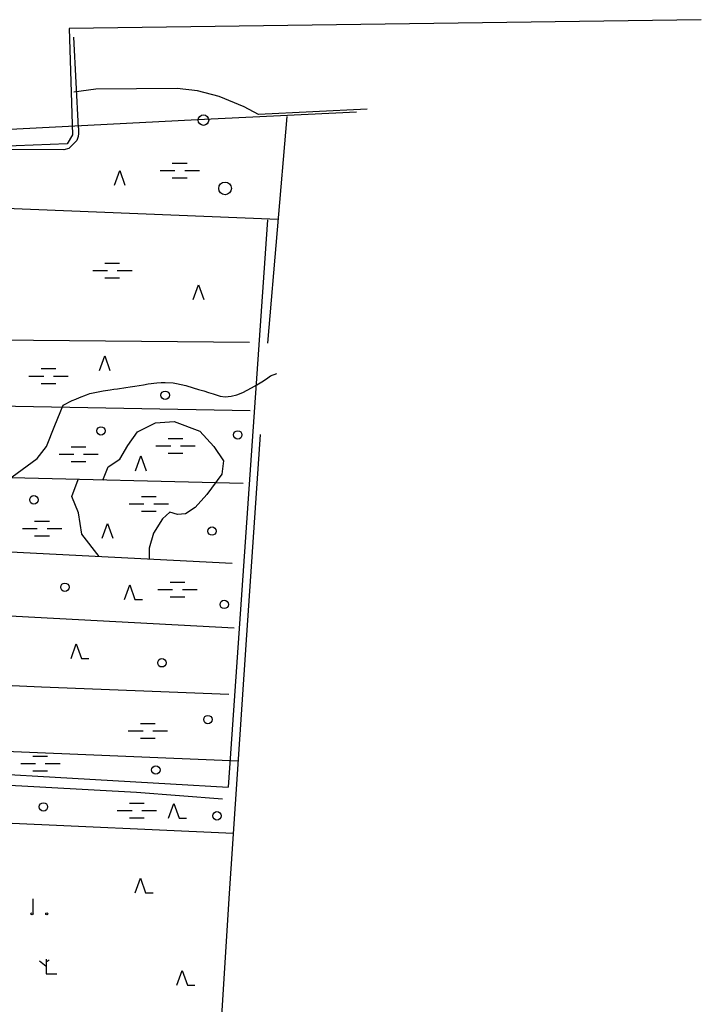
# Model space of a CAD drawing. Units: millimetres. Extents: x 539971 to 549993, y 6577612 to 6587400.
# Drawn here: x 548150 to 548960, y 6585084 to 6586255 of the extents above; entities that cross this region are included whole.
import ezdxf

# ---------------------------------------------------------------- set-up
doc = ezdxf.new("R2010")
doc.units = ezdxf.units.MM
doc.header["$LTSCALE"] = 0.5
doc.layers.add('-Alus', color=9, linetype='Continuous')

msp = doc.modelspace()

# ---------------------------------------------------------------- linework, layer by layer
at = {"layer": '-Alus', "linetype": 'Continuous'}
for p, q in [((548959.9, 6586255.4), (548208.2, 6586245.1)), ((548208.2, 6586245.1), (548212.5, 6586118.6)), ((548219.6, 6586126.7), (548213.8, 6586234.6)), ((548240.2, 6586173), (548213.9, 6586169.3)), ((548336.9, 6586173.6), (548240.2, 6586173)), ((548361.1, 6586170.8), (548336.9, 6586173.6)), ((548386.7, 6586163.9), (548361.1, 6586170.8)), ((548416.4, 6586151.8), (548386.7, 6586163.9)), ((548433.4, 6586142.8), (548416.4, 6586151.8)), ((548549.8, 6586145.3), (548360.8, 6586136.4)), ((548562.5, 6586149.2), (548433.4, 6586142.8)), ((548467, 6586140.2), (548444.3, 6585870.7)), ((548360.8, 6586136.4), (547907, 6586112.5)), ((548219.6, 6586126.7), (548219.6, 6586120.1)), ((548212.5, 6586118.6), (548206, 6586107.6)), ((548219.1, 6586116.4), (548217.4, 6586111.8)), ((548219.6, 6586120.1), (548219.1, 6586116.4)), ((548206, 6586107.6), (548124.7, 6586104.7)), ((548217.4, 6586111.8), (548207.8, 6586102.3)), ((548202, 6586100.7), (548127, 6586100.9)), ((548207.8, 6586102.3), (548202, 6586100.7)), ((548331, 6586084.8), (548348.5, 6586084.8)), ((548262.2, 6586058.5), (548268.5, 6586076)), ((548268.5, 6586076), (548274.7, 6586058.5)), ((548316.6, 6586076.1), (548334.1, 6586076.1)), ((548345.8, 6586076.1), (548363.3, 6586076.1)), ((548331, 6586067.3), (548348.5, 6586067.3)), ((547700.6, 6586048.7), (548456.7, 6586018.1)), ((548444.1, 6586017.3), (548397.6, 6585342.6)), ((548250.8, 6585965.7), (548268.3, 6585965.7)), ((548236.4, 6585957), (548253.9, 6585957)), ((548265.6, 6585957), (548283.1, 6585957)), ((548250.8, 6585948.2), (548268.3, 6585948.2)), ((548355.8, 6585922.7), (548362, 6585940.2)), ((548362, 6585940.2), (548368.3, 6585922.7)), ((548422.9, 6585871.3), (547928.6, 6585876.1)), ((548244.4, 6585838.1), (548250.7, 6585855.6)), ((548250.7, 6585855.6), (548256.9, 6585838.1)), ((548175, 6585840.4), (548192.5, 6585840.4)), ((548447.9, 6585831.8), (548455.4, 6585834.5)), ((548160.6, 6585831.6), (548178.1, 6585831.6)), ((548175, 6585822.9), (548192.5, 6585822.9)), ((548189.8, 6585831.6), (548207.3, 6585831.6)), ((548296.9, 6585821.3), (548302.3, 6585822.3)), ((548302.3, 6585822.3), (548312.7, 6585823.6)), ((548312.7, 6585823.6), (548317.7, 6585823.8)), ((548317.7, 6585823.8), (548322.5, 6585823.8)), ((548322.5, 6585823.8), (548332, 6585823.5)), ((548332, 6585823.5), (548336.1, 6585822.8)), ((548336.1, 6585822.8), (548346.9, 6585820.3)), ((548431.6, 6585821), (548437.6, 6585824.6)), ((548437.6, 6585824.6), (548442.8, 6585828.3)), ((548442.8, 6585828.3), (548447.9, 6585831.8)), ((548229.1, 6585809.4), (548233.1, 6585810.7)), ((548233.1, 6585810.7), (548237.1, 6585811.7)), ((548237.1, 6585811.7), (548244.7, 6585813.3)), ((548244.7, 6585813.3), (548248.7, 6585814)), ((548248.7, 6585814), (548257, 6585815.3)), ((548257, 6585815.3), (548261.4, 6585815.8)), ((548261.4, 6585815.8), (548265.8, 6585816.3)), ((548265.8, 6585816.3), (548275.8, 6585817.8)), ((548275.8, 6585817.8), (548280.9, 6585818.6)), ((548280.9, 6585818.6), (548286.3, 6585819.5)), ((548286.3, 6585819.5), (548296.9, 6585821.3)), ((548346.9, 6585820.3), (548355.9, 6585817.5)), ((548355.9, 6585817.5), (548362.3, 6585815.7)), ((548362.3, 6585815.7), (548368.3, 6585813.9)), ((548368.3, 6585813.9), (548374, 6585812.2)), ((548374, 6585812.2), (548379.4, 6585810.5)), ((548379.4, 6585810.5), (548387.8, 6585807.8)), ((548407.9, 6585809.3), (548415, 6585812.2)), ((548415, 6585812.2), (548425.3, 6585817.5)), ((548425.3, 6585817.5), (548431.6, 6585821)), ((547924.9, 6585799.5), (548423.5, 6585790.7)), ((548201.2, 6585797.1), (548212.1, 6585802.4)), ((548212.1, 6585802.4), (548216.2, 6585804.1)), ((548216.2, 6585804.1), (548220.5, 6585806)), ((548220.5, 6585806), (548229.1, 6585809.4)), ((548387.8, 6585807.8), (548394, 6585806.9)), ((548394, 6585806.9), (548400.8, 6585807.5)), ((548400.8, 6585807.5), (548407.9, 6585809.3)), ((548191.5, 6585772.9), (548201.2, 6585797.1)), ((548289.7, 6585765.2), (548310.9, 6585776.1)), ((548310.9, 6585776.1), (548333.2, 6585777.7)), ((548333.2, 6585777.7), (548363.8, 6585766.2)), ((548181.6, 6585747.7), (548191.5, 6585772.9)), ((548278, 6585749), (548289.7, 6585765.2)), ((548363.8, 6585766.2), (548380.5, 6585747.9)), ((548326, 6585757.3), (548343.5, 6585757.3)), ((548435.6, 6585762), (548418.6, 6585511.7)), ((548170.5, 6585733.5), (548181.6, 6585747.7)), ((548210.7, 6585747.3), (548228.2, 6585747.3)), ((548268.6, 6585732.8), (548278, 6585749)), ((548311.6, 6585748.5), (548329.1, 6585748.5)), ((548326, 6585739.8), (548343.5, 6585739.8)), ((548340.8, 6585748.5), (548358.3, 6585748.5)), ((548380.5, 6585747.9), (548391.7, 6585730.7)), ((548134.8, 6585707.4), (548170.5, 6585733.5)), ((548196.3, 6585738.5), (548213.8, 6585738.5)), ((548210.7, 6585729.8), (548228.2, 6585729.8)), ((548225.5, 6585738.5), (548243, 6585738.5)), ((548254.6, 6585723.4), (548268.6, 6585732.8)), ((548287.3, 6585719), (548293.5, 6585736.5)), ((548293.5, 6585736.5), (548299.8, 6585719)), ((548391.7, 6585730.7), (548390, 6585715)), ((548248.3, 6585707.7), (548254.6, 6585723.4)), ((548415.3, 6585703.6), (547920.9, 6585715.9)), ((548211.7, 6585688.4), (548219.1, 6585708.5)), ((548390, 6585715), (548372.2, 6585690.5)), ((548219.5, 6585669), (548211.7, 6585688.4)), ((548294.2, 6585688.4), (548311.7, 6585688.4)), ((548372.2, 6585690.5), (548358.2, 6585675.3)), ((548279.8, 6585679.6), (548297.3, 6585679.6)), ((548294.2, 6585670.9), (548311.7, 6585670.9)), ((548309, 6585679.6), (548326.5, 6585679.6)), ((548328.2, 6585669.6), (548319.2, 6585661.7)), ((548337.1, 6585667), (548328.2, 6585669.6)), ((548358.2, 6585675.3), (548346.5, 6585667.5)), ((548167.3, 6585659), (548184.8, 6585659)), ((548223.4, 6585643.5), (548219.5, 6585669)), ((548319.2, 6585661.7), (548308.7, 6585644.5)), ((548346.5, 6585667.5), (548337.1, 6585667)), ((548152.9, 6585650.2), (548170.4, 6585650.2)), ((548182.1, 6585650.2), (548199.6, 6585650.2)), ((548247.7, 6585638.6), (548254, 6585656.1)), ((548254, 6585656.1), (548260.2, 6585638.6)), ((548167.3, 6585641.5), (548184.8, 6585641.5)), ((548244, 6585617.1), (548223.4, 6585643.5)), ((548308.7, 6585644.5), (548303.6, 6585626.7)), ((547917, 6585634), (548402.2, 6585608.9)), ((548303.6, 6585626.7), (548303.6, 6585614)), ((548274.1, 6585565.6), (548280.4, 6585583.1)), ((548280.4, 6585583.1), (548286.6, 6585565.6)), ((548313.9, 6585577.6), (548331.4, 6585577.6)), ((548328.3, 6585586.4), (548345.8, 6585586.4)), ((548343.1, 6585577.6), (548360.6, 6585577.6)), ((548286.6, 6585565.6), (548295.4, 6585565.6)), ((548328.3, 6585568.9), (548345.8, 6585568.9)), ((548404.6, 6585531.7), (548112.7, 6585547.2)), ((548210.6, 6585495.6), (548216.8, 6585513.1)), ((548216.8, 6585513.1), (548223.1, 6585495.6)), ((548418.6, 6585511.7), (548398, 6585210.2)), ((548223.1, 6585495.6), (548231.8, 6585495.6)), ((547909.1, 6585474.6), (548175.5, 6585461.8)), ((548175.5, 6585461.8), (548398.2, 6585453.2)), ((548293.1, 6585418.3), (548310.6, 6585418.3)), ((548278.7, 6585409.6), (548296.2, 6585409.6)), ((548293.1, 6585400.8), (548310.6, 6585400.8)), ((548307.9, 6585409.6), (548325.4, 6585409.6)), ((548409.1, 6585373.3), (547947.4, 6585393)), ((548165.2, 6585379.4), (548182.7, 6585379.4)), ((547895.8, 6585371.2), (548397.6, 6585342.6)), ((548150.8, 6585370.7), (548168.3, 6585370.7)), ((548180, 6585370.7), (548197.5, 6585370.7)), ((548165.2, 6585361.9), (548182.7, 6585361.9)), ((548288.6, 6585336.1), (548017.9, 6585351.5)), ((548390.5, 6585328.2), (548288.6, 6585336.1)), ((548280, 6585323.5), (548297.5, 6585323.5)), ((548326.5, 6585305.5), (548332.7, 6585323)), ((548332.7, 6585323), (548339, 6585305.5)), ((548265.6, 6585314.8), (548283.1, 6585314.8)), ((548294.8, 6585314.8), (548312.3, 6585314.8)), ((548119.3, 6585300.8), (548403.3, 6585287.9)), ((548280, 6585306), (548297.5, 6585306)), ((548339, 6585305.5), (548347.7, 6585305.5)), ((548286.8, 6585217), (548293.1, 6585234.5)), ((548293.1, 6585234.5), (548299.3, 6585217)), ((548299.3, 6585217), (548308.1, 6585217)), ((548165.7, 6585192.3), (548165.7, 6585209.8)), ((548398, 6585210.2), (548385.2, 6585000.4)), ((548181.1, 6585129.3), (548173, 6585135.7)), ((548181.1, 6585138), (548181.1, 6585120.5)), ((548181.1, 6585134.7), (548184.5, 6585137.3)), ((548181.1, 6585120.5), (548193.6, 6585120.5)), ((548336.4, 6585107), (548342.6, 6585124.5)), ((548342.6, 6585124.5), (548348.9, 6585107)), ((548348.9, 6585107), (548357.6, 6585107))]:
    msp.add_line(p, q, dxfattribs=at)
for centre, radius in [((548368, 6586136), 6.24), ((548368, 6586136), 6.24), ((548393.7, 6586054.8), 7.52), ((548322.5, 6585808.7), 5), ((548246.2, 6585766.3), 5), ((548408.8, 6585761.6), 5), ((548166.5, 6585684.3), 5), ((548378.2, 6585647.2), 5), ((548203.3, 6585580.4), 5), ((548392.7, 6585560), 5), ((548318.6, 6585490.5), 5), ((548373.3, 6585423), 5), ((548311.4, 6585363), 5), ((548177.8, 6585319.1), 5), ((548384.1, 6585308.5), 5), ((548164.2, 6585191.9), 1.25), ((548181.7, 6585191.9), 1.25)]:
    msp.add_circle(centre, radius, dxfattribs=at)

doc.saveas('drawing.dxf')
